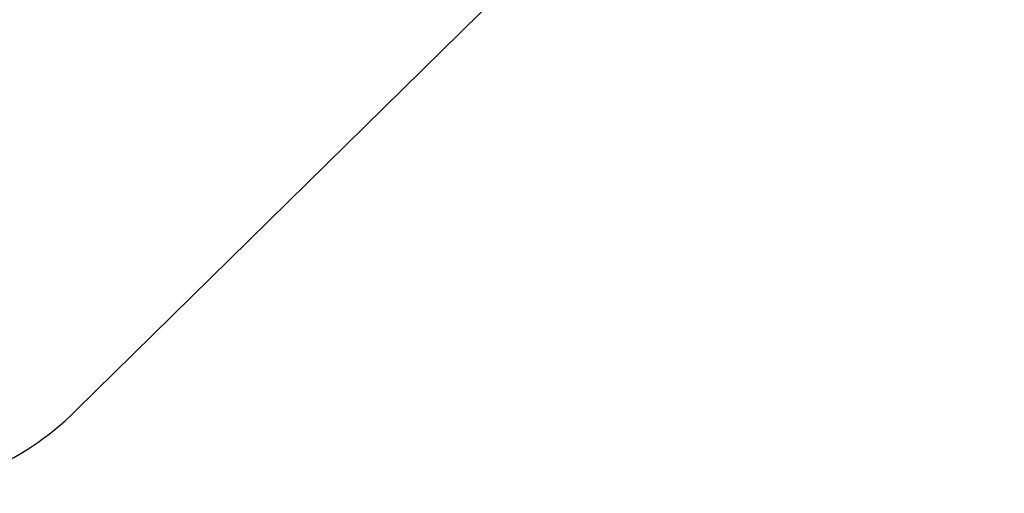
# Model space of a CAD drawing. Units: inches. Extents: x 566 to 2626, y -1948 to -355.
# Drawn here: x 1137 to 1485, y -1948 to -1781 of the extents above; entities that cross this region are included whole.
import ezdxf

# ---------------------------------------------------------------- set-up
doc = ezdxf.new("R2010")
doc.units = ezdxf.units.IN
doc.header["$MEASUREMENT"] = 0
doc.layers.add('VP-DIM', color=7, linetype='Continuous')
doc.layers.add('VP-HIC', color=6, linetype='Continuous')
doc.layers.add('VP-EQ', color=7, linetype='Continuous', true_color=0x8a3492)
doc.styles.get("Standard").update_dxf_attribs({"font": 'arial.ttf'})
doc.dimstyles.get("Standard").update_dxf_attribs({"dimtxt": 14, "dimasz": 20, "dimexe": 20, "dimexo": 50, "dimgap": 20, "dimtad": 0, "dimdec": 0, "dimzin": 0, "dimdsep": 46, "dimtxsty": 'Standard', "dimcen": -0.09, "dimadec": 0, "dimazin": 0, "dimtfac": 1, "dimtdec": 4, "dimtofl": 0, "dimtmove": 0, "dimatfit": 3, "dimfxl": 70, "dimfxlon": 1, "dimtolj": 1, "dimtzin": 0, "dimarcsym": 0})

# ---------------------------------------------------------------- blocks, each defined once
blk = doc.blocks.new('3029-1 2D')
at = {"layer": 'VP-EQ', "color": 0}
blk.add_lwpolyline([(974.44, -1058.79, 0.223883), (1028.98, -1174.5, 0.276074), (1161.1, -1253.46), (1236.8, -1253.46, 0.054257), (1269.07, -1249.95, 0.037026), (1267.43, -1272.08), (1267.43, -1286.03, 0.106561), (1254.11, -1347.83), (1254.11, -1350.29, 0.103257), (1266.63, -1410.3), (960.78, -1720.9, 0.410829), (958.47, -1861.48), (1013.78, -1916.77, 0.422277), (1157.1, -1918.73), (1442.81, -1637.43, 0.099037), (1523.6, -1653.59), (1608.7, -1653.59, 0.230511), (1774, -1573.11, 0.148001)], format="xyb", dxfattribs=at)
blk = doc.blocks.new('*D85')
at = {"layer": 'Defpoints', "color": 0}
for p in [(2443.3, -375.37), (2443.3, -1127.83), (930.74, -1792.35)]:
    blk.add_point(p, dxfattribs=at)
at = {"layer": 'VP-DIM', "color": 0, "lineweight": -2}
for p, q in [((930.74, -445.37), (930.74, -355.37)), ((2443.3, -445.37), (2443.3, -355.37)), ((950.74, -375.37), (1663.13, -375.37)), ((2423.3, -375.37), (1743.58, -375.37))]:
    blk.add_line(p, q, dxfattribs=at)
at = {"layer": 'VP-DIM', "color": 0}
for points in [[(950.74, -372.04), (950.74, -378.7), (930.74, -375.37)], [(2423.3, -378.7), (2423.3, -372.04), (2443.3, -375.37)]]:
    blk.add_solid(points, dxfattribs=at)
at = {"layer": 'VP-DIM', "color": 0, "insert": (1703.36, -375.37), "char_height": 14, "attachment_point": 5}
blk.add_mtext('\\A1;1513', dxfattribs=at)
blk = doc.blocks.new('*D87')
at = {"layer": 'Defpoints', "color": 0}
for p in [(1639.2, -504.36), (1086.39, -1948.02), (2606.45, -1948.02)]:
    blk.add_point(p, dxfattribs=at)
at = {"layer": 'VP-DIM', "color": 0, "lineweight": -2}
for p, q in [((2536.45, -504.36), (2626.45, -504.36)), ((2606.45, -524.36), (2606.45, -1188.32)), ((2606.45, -1928.02), (2606.45, -1268.71)), ((2536.45, -1948.02), (2626.45, -1948.02))]:
    blk.add_line(p, q, dxfattribs=at)
at = {"layer": 'VP-DIM', "color": 0}
for points in [[(2609.78, -524.36), (2603.11, -524.36), (2606.45, -504.36)], [(2603.11, -1928.02), (2609.78, -1928.02), (2606.45, -1948.02)]]:
    blk.add_solid(points, dxfattribs=at)
at = {"layer": 'VP-DIM', "color": 0, "insert": (2606.45, -1228.52), "char_height": 14, "attachment_point": 5, "rotation": 90}
blk.add_mtext('\\A1;1444', dxfattribs=at)

msp = doc.modelspace()

# ---------------------------------------------------------------- linework, layer by layer
at = {"layer": 'VP-HIC', "color": 1}
msp.add_lwpolyline([(1303.8, -1379.68, 0.081406), (1277.81, -1398.95), (960.78, -1720.9, 0.410829), (958.47, -1861.48), (1013.78, -1916.77, 0.422277), (1157.1, -1918.73), (1442.81, -1637.43, -0.302756), (1313.6, -1443.59), (1313.6, -1417.65, -0.065627)], format="xyb", close=True, dxfattribs=at)

# ---------------------------------------------------------------- block references
at = {"layer": 'VP-EQ', "color": 0}
msp.add_blockref('3029-1 2D', (0, 0), dxfattribs=at)

# ---------------------------------------------------------------- dimensions: what is measured, and where the dimension line sits
at = {"layer": 'VP-DIM', "color": 0}
dim = msp.add_linear_dim(base=(2443.3, -375.37), p1=(930.74, -1792.35), p2=(2443.3, -1127.83), dimstyle='Standard', dxfattribs=at)
dim.commit()
dim.dimension.update_dxf_attribs({"geometry": '*D85', "text_midpoint": (1703.36, -375.37), "dimtype": 160})
dim = msp.add_linear_dim(base=(2606.45, -1948.02), p1=(1639.2, -504.36), p2=(1086.39, -1948.02), angle=90, dimstyle='Standard', dxfattribs=at)
dim.commit()
dim.dimension.update_dxf_attribs({"geometry": '*D87', "text_midpoint": (2606.45, -1228.52), "dimtype": 160})

doc.saveas('drawing.dxf')
